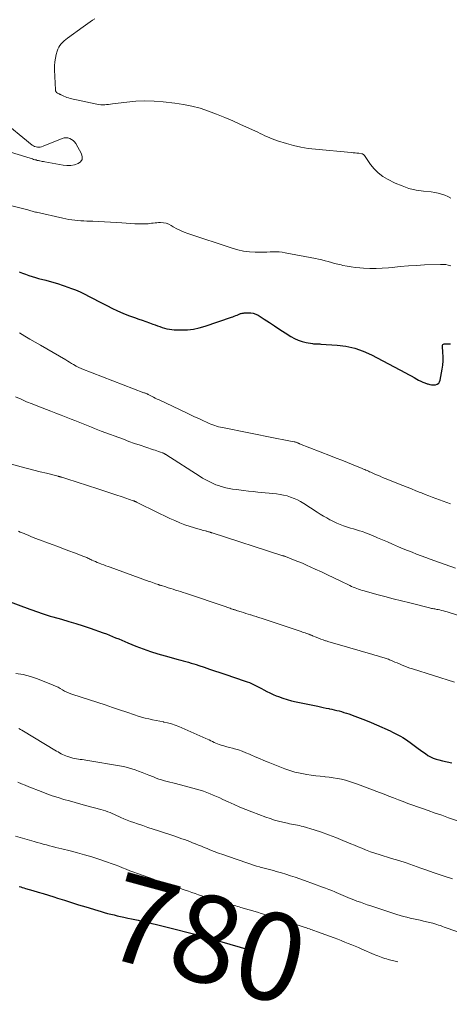
# Model space of a CAD drawing. Units: feet. Extents: x 1909996 to 1915007, y 496607 to 500000.
# Drawn here: x 1911142 to 1911240, y 496879 to 497104 of the extents above; entities that cross this region are included whole.
import ezdxf
from ezdxf.enums import TextEntityAlignment as Align

# ---------------------------------------------------------------- set-up
doc = ezdxf.new("R2010")
doc.units = ezdxf.units.FT
doc.header["$LTSCALE"] = 100
doc.header["$MEASUREMENT"] = 0
for name, color, linetype, lineweight in [('CONTOUR INDEX', 32, 'Continuous', 25), ('CONTOUR INDEX LABEL', 7, 'Continuous', 15), ('CONTOUR INTERMEDIATE', 40, 'Continuous', 15)]:
    doc.layers.add(name, color=color, linetype=linetype, lineweight=lineweight)
doc.styles.add('slant', font='romans.shx', dxfattribs={"oblique": 14.999978})

msp = doc.modelspace()

# ---------------------------------------------------------------- linework, layer by layer
at = {"layer": 'CONTOUR INDEX', "flags": 128}
for points, elevation in [([(1911141.63, 497046.06), (1911142.35, 497045.78), (1911143.08, 497045.51), (1911143.82, 497045.25), (1911144.56, 497045), (1911145.31, 497044.78), (1911146.06, 497044.57), (1911147.68, 497044.14), (1911149.01, 497043.77), (1911150.34, 497043.38), (1911151.66, 497042.95), (1911152.97, 497042.5), (1911153.37, 497042.36), (1911154.46, 497041.95), (1911155.54, 497041.49), (1911156.59, 497040.99), (1911157.63, 497040.45), (1911158.66, 497039.89), (1911159.69, 497039.34), (1911160.73, 497038.8), (1911161.78, 497038.28), (1911162.82, 497037.76), (1911164.07, 497037.16), (1911165.34, 497036.6), (1911166.64, 497036.09), (1911167.94, 497035.62), (1911168.96, 497035.27), (1911169.76, 497034.99), (1911170.57, 497034.71), (1911171.38, 497034.42), (1911172.18, 497034.12), (1911172.73, 497033.92), (1911173.26, 497033.73), (1911173.79, 497033.54), (1911174.32, 497033.36), (1911174.86, 497033.19), (1911175.4, 497033.04), (1911175.95, 497032.93), (1911176.5, 497032.86), (1911177.06, 497032.82), (1911178.71, 497032.78), (1911180.08, 497032.82), (1911181.44, 497032.96), (1911182.78, 497033.24), (1911184.1, 497033.61), (1911190.14, 497035.69), (1911190.46, 497035.8), (1911190.79, 497035.92), (1911191.11, 497036.05), (1911191.43, 497036.19), (1911191.75, 497036.33), (1911191.91, 497036.39), (1911192.07, 497036.45), (1911192.23, 497036.51), (1911192.4, 497036.55), (1911192.56, 497036.59), (1911192.73, 497036.62), (1911192.9, 497036.65), (1911193.07, 497036.66), (1911193.96, 497036.72), (1911194.56, 497036.7), (1911195.14, 497036.61), (1911195.69, 497036.41), (1911196.22, 497036.13), (1911197.6, 497035.25), (1911198.81, 497034.47), (1911200.01, 497033.7), (1911201.22, 497032.92), (1911202.43, 497032.15), (1911203.73, 497031.31), (1911204.56, 497030.84), (1911205.42, 497030.45), (1911206.32, 497030.15), (1911207.24, 497029.93), (1911208.66, 497029.67), (1911208.9, 497029.64), (1911209.13, 497029.61), (1911209.37, 497029.6), (1911209.61, 497029.59), (1911209.85, 497029.59), (1911210.09, 497029.58), (1911210.33, 497029.57), (1911210.57, 497029.56), (1911214.28, 497029.32), (1911216.33, 497029.05), (1911218.34, 497028.62), (1911220.28, 497027.94), (1911222.17, 497027.09), (1911229.93, 497022.98), (1911230.59, 497022.62), (1911231.25, 497022.26), (1911231.91, 497021.9), (1911232.56, 497021.53), (1911232.94, 497021.32), (1911233.41, 497021.07), (1911233.89, 497020.85), (1911234.38, 497020.65), (1911234.89, 497020.48), (1911235.02, 497020.44), (1911235.47, 497020.33), (1911235.91, 497020.26), (1911236.37, 497020.24), (1911236.82, 497020.26), (1911237.21, 497020.39), (1911237.53, 497020.59), (1911237.74, 497020.89), (1911237.89, 497021.27), (1911238.32, 497023.8), (1911238.45, 497024.75), (1911238.53, 497025.71), (1911238.53, 497026.67), (1911238.49, 497027.64), (1911238.37, 497029.09), (1911238.4, 497029.29), (1911238.48, 497029.45), (1911238.62, 497029.55), (1911238.81, 497029.62), (1911239.05, 497029.63), (1911239.28, 497029.64), (1911239.52, 497029.63), (1911239.76, 497029.62), (1911240.2, 497029.57)], 740), ([(1911132.72, 496973.09), (1911144.04, 496968.89), (1911144.7, 496968.65), (1911145.35, 496968.41), (1911146.01, 496968.18), (1911146.67, 496967.96), (1911147.34, 496967.74), (1911148, 496967.53), (1911148.67, 496967.33), (1911149.34, 496967.14), (1911151.3, 496966.58), (1911152.94, 496966.1), (1911154.58, 496965.6), (1911156.21, 496965.07), (1911157.84, 496964.52), (1911160.85, 496963.48), (1911161.56, 496963.23), (1911162.27, 496962.96), (1911162.97, 496962.68), (1911163.66, 496962.38), (1911164.36, 496962.08), (1911165.05, 496961.78), (1911165.75, 496961.49), (1911166.45, 496961.21), (1911168.32, 496960.45), (1911169.97, 496959.82), (1911171.63, 496959.23), (1911173.31, 496958.69), (1911175.01, 496958.2), (1911177.94, 496957.41), (1911178.54, 496957.24), (1911179.14, 496957.08), (1911179.73, 496956.91), (1911180.33, 496956.75), (1911180.93, 496956.57), (1911181.52, 496956.39), (1911182.11, 496956.21), (1911182.7, 496956.01), (1911183.9, 496955.61), (1911185.09, 496955.21), (1911186.28, 496954.81), (1911187.46, 496954.41), (1911188.65, 496954.01), (1911193.28, 496952.44), (1911193.77, 496952.27), (1911194.25, 496952.09), (1911194.73, 496951.89), (1911195.2, 496951.69), (1911195.67, 496951.47), (1911196.13, 496951.24), (1911196.59, 496951), (1911197.04, 496950.75), (1911197.53, 496950.47), (1911198.23, 496950.1), (1911198.94, 496949.74), (1911199.67, 496949.41), (1911200.4, 496949.11), (1911200.89, 496948.92), (1911201.89, 496948.57), (1911202.89, 496948.24), (1911203.91, 496947.97), (1911204.94, 496947.72), (1911209.89, 496946.68), (1911210.52, 496946.55), (1911211.14, 496946.42), (1911211.77, 496946.29), (1911212.4, 496946.16), (1911212.53, 496946.13), (1911213.09, 496946.01), (1911213.65, 496945.89), (1911214.21, 496945.75), (1911214.76, 496945.61), (1911215.32, 496945.46), (1911215.86, 496945.3), (1911216.41, 496945.13), (1911216.95, 496944.94), (1911218.36, 496944.42), (1911219.6, 496943.96), (1911220.83, 496943.48), (1911222.05, 496942.97), (1911223.27, 496942.45), (1911226.4, 496941.06), (1911227, 496940.78), (1911227.6, 496940.49), (1911228.19, 496940.19), (1911228.77, 496939.87), (1911229.34, 496939.53), (1911229.9, 496939.17), (1911230.45, 496938.8), (1911230.98, 496938.41), (1911232.8, 496937.05), (1911233.36, 496936.64), (1911233.92, 496936.24), (1911234.5, 496935.85), (1911235.07, 496935.46), (1911235.67, 496935.12), (1911236.29, 496934.82), (1911236.93, 496934.59), (1911237.59, 496934.4), (1911238.37, 496934.23), (1911239.44, 496934), (1911240.51, 496933.78)], 760), ([(1911141.58, 496905.45), (1911141.96, 496905.35), (1911142.33, 496905.24), (1911142.71, 496905.14), (1911143.09, 496905.03), (1911144.73, 496904.55), (1911145.93, 496904.19), (1911147.12, 496903.83), (1911148.31, 496903.46), (1911149.5, 496903.09), (1911150.35, 496902.82), (1911151.97, 496902.31), (1911153.59, 496901.81), (1911155.2, 496901.3), (1911156.82, 496900.81), (1911159.6, 496899.95), (1911160.33, 496899.73), (1911161.07, 496899.52), (1911161.81, 496899.32), (1911162.56, 496899.13), (1911163.3, 496898.95), (1911164.05, 496898.77), (1911164.8, 496898.6), (1911165.55, 496898.44), (1911166.49, 496898.24), (1911167.27, 496898.07), (1911168.05, 496897.91), (1911168.83, 496897.73), (1911169.61, 496897.56), (1911170.38, 496897.38), (1911171.16, 496897.2), (1911171.94, 496897.01), (1911172.71, 496896.82), (1911184.82, 496893.8), (1911184.91, 496893.78), (1911185, 496893.75), (1911185.09, 496893.73), (1911185.18, 496893.7), (1911185.27, 496893.67), (1911185.36, 496893.64), (1911185.45, 496893.6), (1911185.54, 496893.57), (1911186.03, 496893.39), (1911186.37, 496893.28), (1911186.71, 496893.16), (1911187.05, 496893.05), (1911187.4, 496892.95), (1911194.47, 496890.87)], 780)]:
    msp.add_lwpolyline(points, dxfattribs=dict(at, elevation=elevation))
at = {"layer": 'CONTOUR INTERMEDIATE', "flags": 128}
for points, elevation in [([(1911240.3, 497062.89), (1911239.63, 497063.29), (1911238.91, 497063.62), (1911238.16, 497063.87), (1911237.39, 497064.08), (1911236.61, 497064.23), (1911235.81, 497064.34), (1911234.03, 497064.52), (1911232.36, 497064.78), (1911230.72, 497065.15), (1911229.14, 497065.71), (1911227.59, 497066.38), (1911225.84, 497067.25), (1911224.72, 497067.92), (1911223.68, 497068.69), (1911222.78, 497069.61), (1911221.96, 497070.63), (1911220.57, 497072.66), (1911220.5, 497072.74), (1911220.44, 497072.81), (1911220.37, 497072.88), (1911220.3, 497072.95), (1911220.21, 497073.01), (1911220.13, 497073.05), (1911220.04, 497073.08), (1911219.94, 497073.1), (1911219.27, 497073.19), (1911218.84, 497073.24), (1911218.41, 497073.28), (1911217.97, 497073.33), (1911217.54, 497073.37), (1911209.33, 497074.12), (1911207.65, 497074.32), (1911205.99, 497074.6), (1911204.35, 497074.98), (1911202.72, 497075.44), (1911200.65, 497076.08), (1911200.07, 497076.28), (1911199.49, 497076.48), (1911198.93, 497076.72), (1911198.37, 497076.96), (1911197.81, 497077.22), (1911197.26, 497077.47), (1911196.7, 497077.73), (1911196.15, 497077.99), (1911192.25, 497079.81), (1911190.43, 497080.62), (1911188.6, 497081.41), (1911186.75, 497082.15), (1911184.89, 497082.86), (1911183, 497083.48), (1911181.09, 497084), (1911179.15, 497084.39), (1911177.18, 497084.68), (1911174.51, 497084.99), (1911172.44, 497085.15), (1911170.36, 497085.2), (1911168.28, 497085.11), (1911166.21, 497084.92), (1911162.95, 497084.5), (1911162.5, 497084.44), (1911162.06, 497084.39), (1911161.61, 497084.35), (1911161.16, 497084.3), (1911160.71, 497084.28), (1911160.27, 497084.29), (1911159.83, 497084.34), (1911159.39, 497084.41), (1911153.29, 497085.75), (1911152.91, 497085.85), (1911152.53, 497085.97), (1911152.17, 497086.11), (1911151.81, 497086.27), (1911151.23, 497086.56), (1911151.16, 497086.59), (1911151.1, 497086.62), (1911151.03, 497086.65), (1911150.97, 497086.68), (1911150.9, 497086.71), (1911150.84, 497086.74), (1911150.77, 497086.77), (1911150.71, 497086.8), (1911150.37, 497086.96), (1911150.18, 497087.1), (1911150.03, 497087.27), (1911149.94, 497087.48), (1911149.89, 497087.71), (1911149.68, 497092.32), (1911149.68, 497093.2), (1911149.74, 497094.08), (1911149.88, 497094.94), (1911150.07, 497095.8), (1911150.29, 497096.57), (1911150.45, 497097.02), (1911150.65, 497097.45), (1911150.91, 497097.85), (1911151.21, 497098.22), (1911151.55, 497098.57), (1911151.91, 497098.9), (1911152.28, 497099.22), (1911152.66, 497099.52), (1911156.21, 497102.14), (1911156.74, 497102.53), (1911157.27, 497102.9), (1911157.81, 497103.27), (1911158.35, 497103.63), (1911158.9, 497103.98)], 736), ([(1911138.6, 497073.74), (1911144.11, 497072.06), (1911144.38, 497071.97), (1911144.65, 497071.89), (1911144.92, 497071.81), (1911145.19, 497071.73), (1911145.46, 497071.66), (1911145.73, 497071.58), (1911146.01, 497071.52), (1911146.28, 497071.47), (1911146.32, 497071.46), (1911146.61, 497071.4), (1911146.9, 497071.35), (1911147.2, 497071.29), (1911147.49, 497071.24), (1911151.64, 497070.48), (1911152.52, 497070.39), (1911153.39, 497070.41), (1911154.25, 497070.57), (1911155.1, 497070.82), (1911155.66, 497071.26), (1911156.01, 497071.77), (1911156.05, 497072.38), (1911155.89, 497073.07), (1911154.56, 497075.42), (1911154.29, 497075.79), (1911153.98, 497076.12), (1911153.61, 497076.38), (1911153.2, 497076.6), (1911152.75, 497076.71), (1911152.31, 497076.76), (1911151.87, 497076.7), (1911151.42, 497076.58), (1911147.07, 497074.79), (1911146.75, 497074.68), (1911146.44, 497074.61), (1911146.11, 497074.59), (1911145.78, 497074.6), (1911145.46, 497074.66), (1911145.15, 497074.75), (1911144.86, 497074.9), (1911144.59, 497075.08), (1911137.35, 497080.97)], 732), ([(1911138.38, 497061.52), (1911143.56, 497060.22), (1911143.81, 497060.15), (1911144.06, 497060.09), (1911144.31, 497060.02), (1911144.56, 497059.95), (1911144.81, 497059.88), (1911145.06, 497059.81), (1911145.31, 497059.75), (1911145.56, 497059.69), (1911151.56, 497058.34), (1911152.24, 497058.2), (1911152.93, 497058.07), (1911153.62, 497057.97), (1911154.31, 497057.88), (1911155.01, 497057.81), (1911155.7, 497057.76), (1911156.4, 497057.72), (1911157.09, 497057.69), (1911158.42, 497057.65), (1911159.78, 497057.6), (1911161.14, 497057.54), (1911162.49, 497057.46), (1911163.85, 497057.36), (1911165.08, 497057.26), (1911166.08, 497057.19), (1911167.09, 497057.13), (1911168.09, 497057.09), (1911169.1, 497057.06), (1911170.32, 497057.04), (1911170.71, 497057.04), (1911171.11, 497057.06), (1911171.5, 497057.11), (1911171.89, 497057.17), (1911172.28, 497057.23), (1911172.67, 497057.28), (1911173.07, 497057.31), (1911173.46, 497057.33), (1911173.96, 497057.34), (1911174.59, 497057.3), (1911175.2, 497057.19), (1911175.79, 497056.98), (1911176.35, 497056.7), (1911176.84, 497056.39), (1911177.65, 497055.93), (1911178.48, 497055.51), (1911179.33, 497055.15), (1911180.2, 497054.82), (1911190.33, 497051.47), (1911191.62, 497051.11), (1911192.92, 497050.83), (1911194.24, 497050.68), (1911195.58, 497050.6), (1911196.86, 497050.6), (1911197.56, 497050.6), (1911198.27, 497050.6), (1911198.97, 497050.62), (1911199.67, 497050.65), (1911200.38, 497050.66), (1911201.08, 497050.63), (1911201.77, 497050.56), (1911202.46, 497050.45), (1911209.33, 497049.12), (1911210.07, 497048.96), (1911210.81, 497048.8), (1911211.55, 497048.61), (1911212.28, 497048.41), (1911213.01, 497048.21), (1911213.74, 497048.01), (1911214.48, 497047.82), (1911215.22, 497047.64), (1911215.63, 497047.54), (1911216.58, 497047.35), (1911217.54, 497047.18), (1911218.5, 497047.06), (1911219.47, 497046.97), (1911220.37, 497046.9), (1911221.8, 497046.84), (1911223.22, 497046.83), (1911224.64, 497046.9), (1911226.06, 497047.01), (1911226.91, 497047.1), (1911228.75, 497047.28), (1911230.6, 497047.43), (1911232.45, 497047.55), (1911234.3, 497047.64), (1911237.97, 497047.78), (1911238.56, 497047.78), (1911239.15, 497047.73), (1911239.72, 497047.62), (1911240.29, 497047.47)], 736), ([(1911141.66, 497032.09), (1911142.87, 497031.39), (1911144.07, 497030.69), (1911145.28, 497029.99), (1911146.48, 497029.28), (1911152.26, 497025.91), (1911152.71, 497025.65), (1911153.15, 497025.38), (1911153.6, 497025.12), (1911154.04, 497024.86), (1911154.61, 497024.52), (1911154.77, 497024.43), (1911154.93, 497024.34), (1911155.1, 497024.25), (1911155.26, 497024.17), (1911155.43, 497024.09), (1911155.6, 497024.02), (1911155.77, 497023.95), (1911155.95, 497023.88), (1911170.13, 497018.42), (1911170.25, 497018.38), (1911170.38, 497018.33), (1911170.5, 497018.28), (1911170.62, 497018.24), (1911170.77, 497018.18), (1911170.82, 497018.17), (1911170.86, 497018.15), (1911170.91, 497018.13), (1911170.96, 497018.11), (1911171, 497018.09), (1911171.05, 497018.06), (1911171.09, 497018.04), (1911171.14, 497018.02), (1911171.89, 497017.62), (1911172.31, 497017.4), (1911172.74, 497017.19), (1911173.16, 497016.98), (1911173.59, 497016.77), (1911179.86, 497013.8), (1911180.79, 497013.36), (1911181.72, 497012.93), (1911182.65, 497012.49), (1911183.59, 497012.07), (1911184.62, 497011.6), (1911185.04, 497011.41), (1911185.46, 497011.24), (1911185.89, 497011.07), (1911186.32, 497010.92), (1911186.76, 497010.78), (1911187.2, 497010.65), (1911187.65, 497010.54), (1911188.09, 497010.44), (1911200.15, 497008), (1911200.93, 497007.84), (1911201.71, 497007.69), (1911202.49, 497007.55), (1911203.26, 497007.41), (1911204.52, 497007.19), (1911204.67, 497007.16), (1911204.82, 497007.12), (1911204.96, 497007.07), (1911205.11, 497007.02), (1911205.29, 497006.94), (1911205.34, 497006.92), (1911205.39, 497006.89), (1911205.44, 497006.87), (1911205.5, 497006.84), (1911205.55, 497006.82), (1911205.6, 497006.79), (1911205.65, 497006.77), (1911205.71, 497006.75), (1911212.78, 497004), (1911214.09, 497003.48), (1911215.4, 497002.97), (1911216.71, 497002.44), (1911218.01, 497001.91), (1911220.06, 497001.07), (1911220.34, 497000.95), (1911220.62, 497000.83), (1911220.9, 497000.71), (1911221.17, 497000.59), (1911221.45, 497000.46), (1911221.72, 497000.34), (1911222, 497000.22), (1911222.28, 497000.09), (1911222.91, 496999.82), (1911223.51, 496999.56), (1911224.11, 496999.3), (1911224.71, 496999.05), (1911225.31, 496998.81), (1911229.33, 496997.2), (1911230.32, 496996.81), (1911231.3, 496996.41), (1911232.29, 496996.01), (1911233.27, 496995.61), (1911233.59, 496995.49), (1911234.41, 496995.16), (1911235.24, 496994.83), (1911236.07, 496994.51), (1911236.91, 496994.2), (1911237.74, 496993.89), (1911238.58, 496993.58), (1911239.42, 496993.28), (1911240.26, 496992.99)], 744), ([(1911140.78, 497017.46), (1911142.05, 497016.91), (1911143.32, 497016.37), (1911144.61, 497015.85), (1911145.9, 497015.34), (1911148.83, 497014.19), (1911150.01, 497013.74), (1911151.18, 497013.28), (1911152.35, 497012.82), (1911153.52, 497012.37), (1911154.36, 497012.04), (1911155.11, 497011.74), (1911155.86, 497011.44), (1911156.61, 497011.14), (1911157.36, 497010.84), (1911158.11, 497010.53), (1911158.86, 497010.24), (1911159.61, 497009.95), (1911160.37, 497009.66), (1911165.43, 497007.76), (1911166.71, 497007.29), (1911167.98, 497006.83), (1911169.26, 497006.4), (1911170.55, 497005.97), (1911172.35, 497005.39), (1911172.74, 497005.26), (1911173.12, 497005.13), (1911173.5, 497004.99), (1911173.89, 497004.85), (1911174.46, 497004.63), (1911174.55, 497004.59), (1911174.64, 497004.56), (1911174.73, 497004.51), (1911174.82, 497004.47), (1911174.9, 497004.42), (1911174.99, 497004.37), (1911175.07, 497004.32), (1911175.15, 497004.27), (1911182.99, 496999.25), (1911183.56, 496998.9), (1911184.14, 496998.55), (1911184.73, 496998.23), (1911185.33, 496997.92), (1911185.94, 496997.64), (1911186.55, 496997.38), (1911187.19, 496997.16), (1911187.83, 496996.96), (1911188.07, 496996.89), (1911188.84, 496996.68), (1911189.62, 496996.51), (1911190.4, 496996.36), (1911191.19, 496996.25), (1911191.81, 496996.17), (1911192.91, 496996.03), (1911194.01, 496995.91), (1911195.11, 496995.79), (1911196.21, 496995.68), (1911200.43, 496995.27), (1911201.26, 496995.16), (1911202.08, 496995.01), (1911202.89, 496994.8), (1911203.68, 496994.55), (1911204.46, 496994.24), (1911205.22, 496993.9), (1911205.96, 496993.51), (1911206.67, 496993.08), (1911209.72, 496991.11), (1911210.44, 496990.65), (1911211.18, 496990.2), (1911211.92, 496989.76), (1911212.66, 496989.34), (1911212.7, 496989.32), (1911213.44, 496988.93), (1911214.2, 496988.57), (1911214.98, 496988.26), (1911215.77, 496987.97), (1911216.01, 496987.9), (1911216.69, 496987.68), (1911217.37, 496987.47), (1911218.06, 496987.26), (1911218.74, 496987.07), (1911219.42, 496986.86), (1911220.1, 496986.64), (1911220.77, 496986.39), (1911221.43, 496986.13), (1911222.41, 496985.73), (1911223.56, 496985.25), (1911224.7, 496984.76), (1911225.84, 496984.27), (1911226.98, 496983.78), (1911228.37, 496983.18), (1911229.39, 496982.74), (1911230.42, 496982.32), (1911231.45, 496981.91), (1911232.48, 496981.52), (1911233.52, 496981.14), (1911234.57, 496980.75), (1911235.61, 496980.37), (1911236.65, 496979.99), (1911241.35, 496978.29)], 748), ([(1911135.08, 497003.39), (1911142.06, 497001.49), (1911143.5, 497001.1), (1911144.93, 497000.72), (1911146.38, 497000.35), (1911147.82, 496999.99), (1911150.5, 496999.32), (1911150.6, 496999.29), (1911150.7, 496999.27), (1911150.81, 496999.24), (1911150.91, 496999.21), (1911151.01, 496999.18), (1911151.11, 496999.15), (1911151.21, 496999.11), (1911151.31, 496999.08), (1911151.58, 496998.99), (1911151.82, 496998.92), (1911152.06, 496998.84), (1911152.29, 496998.76), (1911152.53, 496998.69), (1911159.57, 496996.44), (1911160.96, 496995.99), (1911162.35, 496995.53), (1911163.74, 496995.07), (1911165.12, 496994.6), (1911167.69, 496993.72), (1911167.79, 496993.68), (1911167.89, 496993.65), (1911167.98, 496993.61), (1911168.08, 496993.57), (1911168.17, 496993.53), (1911168.27, 496993.48), (1911168.36, 496993.43), (1911168.45, 496993.39), (1911168.58, 496993.32), (1911168.73, 496993.23), (1911168.89, 496993.15), (1911169.05, 496993.07), (1911169.21, 496992.99), (1911176.02, 496989.67), (1911177.17, 496989.15), (1911178.33, 496988.66), (1911179.51, 496988.23), (1911180.71, 496987.83), (1911182.42, 496987.31), (1911182.77, 496987.2), (1911183.13, 496987.1), (1911183.48, 496987.01), (1911183.84, 496986.91), (1911184.19, 496986.82), (1911184.37, 496986.78), (1911184.55, 496986.73), (1911184.72, 496986.67), (1911184.9, 496986.62), (1911185.08, 496986.56), (1911185.17, 496986.53), (1911185.25, 496986.51), (1911185.34, 496986.48), (1911185.42, 496986.45), (1911185.51, 496986.42), (1911185.59, 496986.4), (1911185.68, 496986.37), (1911185.76, 496986.34), (1911201.66, 496981.21), (1911201.77, 496981.18), (1911201.87, 496981.14), (1911201.98, 496981.11), (1911202.09, 496981.07), (1911202.19, 496981.04), (1911202.3, 496981), (1911202.4, 496980.96), (1911202.51, 496980.92), (1911204.33, 496980.22), (1911205.34, 496979.82), (1911206.35, 496979.41), (1911207.34, 496978.97), (1911208.33, 496978.52), (1911209.25, 496978.09), (1911210.7, 496977.41), (1911212.14, 496976.73), (1911213.58, 496976.04), (1911215.02, 496975.35), (1911217.22, 496974.28), (1911217.61, 496974.1), (1911218.01, 496973.93), (1911218.41, 496973.77), (1911218.81, 496973.61), (1911219.21, 496973.47), (1911219.62, 496973.34), (1911220.03, 496973.21), (1911220.45, 496973.09), (1911223.37, 496972.29), (1911225.25, 496971.79), (1911227.13, 496971.29), (1911229.01, 496970.8), (1911230.9, 496970.32), (1911235.4, 496969.19), (1911235.64, 496969.14), (1911235.89, 496969.08), (1911236.13, 496969.04), (1911236.38, 496968.99), (1911236.63, 496968.95), (1911236.88, 496968.91), (1911237.12, 496968.86), (1911237.37, 496968.81), (1911237.75, 496968.73), (1911238.19, 496968.63), (1911238.62, 496968.52), (1911239.05, 496968.4), (1911239.48, 496968.27), (1911246.76, 496965.9)], 752), ([(1911141.42, 496986.71), (1911141.86, 496986.54), (1911142.3, 496986.36), (1911142.74, 496986.18), (1911143.05, 496986.05), (1911143.64, 496985.8), (1911144.24, 496985.56), (1911144.84, 496985.32), (1911145.44, 496985.09), (1911149.13, 496983.71), (1911150.42, 496983.22), (1911151.71, 496982.74), (1911153, 496982.26), (1911154.29, 496981.77), (1911156.38, 496980.99), (1911156.62, 496980.9), (1911156.86, 496980.8), (1911157.1, 496980.7), (1911157.33, 496980.59), (1911157.57, 496980.48), (1911157.8, 496980.37), (1911158.03, 496980.25), (1911158.26, 496980.14), (1911158.62, 496979.98), (1911159.03, 496979.79), (1911159.45, 496979.6), (1911159.87, 496979.43), (1911160.29, 496979.27), (1911160.43, 496979.21), (1911160.93, 496979.03), (1911161.42, 496978.84), (1911161.92, 496978.66), (1911162.42, 496978.48), (1911171.36, 496975.26), (1911171.74, 496975.12), (1911172.12, 496974.98), (1911172.49, 496974.85), (1911172.87, 496974.72), (1911173.45, 496974.51), (1911173.54, 496974.48), (1911173.63, 496974.45), (1911173.71, 496974.42), (1911173.8, 496974.39), (1911173.88, 496974.36), (1911173.97, 496974.33), (1911174.05, 496974.31), (1911174.14, 496974.28), (1911175.12, 496973.98), (1911175.68, 496973.81), (1911176.25, 496973.64), (1911176.82, 496973.46), (1911177.38, 496973.28), (1911177.95, 496973.1), (1911178.51, 496972.92), (1911179.07, 496972.73), (1911179.64, 496972.54), (1911188.94, 496969.4), (1911189.23, 496969.3), (1911189.53, 496969.2), (1911189.82, 496969.11), (1911190.11, 496969.01), (1911190.42, 496968.91), (1911190.56, 496968.86), (1911190.7, 496968.81), (1911190.84, 496968.77), (1911190.98, 496968.72), (1911191.13, 496968.67), (1911191.27, 496968.62), (1911191.41, 496968.58), (1911191.55, 496968.53), (1911192.34, 496968.28), (1911192.88, 496968.11), (1911193.42, 496967.94), (1911193.96, 496967.78), (1911194.5, 496967.61), (1911194.59, 496967.58), (1911195.18, 496967.39), (1911195.76, 496967.21), (1911196.34, 496967.02), (1911196.92, 496966.83), (1911206.11, 496963.77), (1911206.41, 496963.67), (1911206.71, 496963.57), (1911207.01, 496963.47), (1911207.3, 496963.37), (1911207.62, 496963.26), (1911207.76, 496963.21), (1911207.9, 496963.16), (1911208.03, 496963.1), (1911208.17, 496963.05), (1911208.3, 496962.99), (1911208.44, 496962.93), (1911208.57, 496962.88), (1911208.71, 496962.82), (1911209.5, 496962.49), (1911210.03, 496962.28), (1911210.57, 496962.07), (1911211.11, 496961.88), (1911211.66, 496961.69), (1911211.8, 496961.65), (1911212.43, 496961.44), (1911213.05, 496961.25), (1911213.67, 496961.06), (1911214.3, 496960.88), (1911222.49, 496958.53), (1911222.91, 496958.41), (1911223.34, 496958.28), (1911223.76, 496958.15), (1911224.19, 496958.02), (1911224.54, 496957.92), (1911224.79, 496957.84), (1911225.04, 496957.76), (1911225.29, 496957.68), (1911225.53, 496957.6), (1911225.78, 496957.52), (1911226.02, 496957.43), (1911226.26, 496957.34), (1911226.51, 496957.24), (1911227.03, 496957.02), (1911227.53, 496956.81), (1911228.04, 496956.6), (1911228.54, 496956.38), (1911229.04, 496956.17), (1911229.19, 496956.1), (1911229.77, 496955.86), (1911230.35, 496955.63), (1911230.94, 496955.42), (1911231.54, 496955.22), (1911241.11, 496952.19)], 756), ([(1911140.83, 496954.18), (1911142.52, 496953.92), (1911144.18, 496953.49), (1911145.82, 496952.95), (1911149.41, 496951.54), (1911149.95, 496951.31), (1911150.49, 496951.05), (1911151, 496950.77), (1911151.51, 496950.46), (1911152.01, 496950.15), (1911152.53, 496949.88), (1911153.07, 496949.65), (1911153.63, 496949.45), (1911159.57, 496947.53), (1911161.24, 496946.99), (1911162.91, 496946.44), (1911164.58, 496945.88), (1911166.25, 496945.31), (1911167.97, 496944.72), (1911168.78, 496944.46), (1911169.59, 496944.22), (1911170.41, 496944), (1911171.24, 496943.8), (1911172.07, 496943.62), (1911172.9, 496943.44), (1911173.74, 496943.27), (1911174.57, 496943.11), (1911174.67, 496943.09), (1911175.55, 496942.9), (1911176.41, 496942.67), (1911177.26, 496942.37), (1911178.09, 496942.04), (1911184.32, 496939.33), (1911184.69, 496939.16), (1911185.06, 496938.98), (1911185.43, 496938.8), (1911185.8, 496938.61), (1911186.16, 496938.43), (1911186.54, 496938.26), (1911186.92, 496938.11), (1911187.31, 496937.98), (1911187.8, 496937.82), (1911188.44, 496937.62), (1911189.08, 496937.43), (1911189.73, 496937.25), (1911190.37, 496937.07), (1911190.85, 496936.95), (1911191.73, 496936.69), (1911192.6, 496936.4), (1911193.46, 496936.07), (1911194.3, 496935.72), (1911194.58, 496935.59), (1911195.56, 496935.15), (1911196.54, 496934.73), (1911197.53, 496934.31), (1911198.53, 496933.91), (1911202.38, 496932.38), (1911203.52, 496931.98), (1911204.66, 496931.63), (1911205.83, 496931.35), (1911207.01, 496931.13), (1911207.4, 496931.07), (1911208.4, 496930.93), (1911209.4, 496930.8), (1911210.41, 496930.69), (1911211.42, 496930.59), (1911211.55, 496930.58), (1911212.49, 496930.48), (1911213.43, 496930.35), (1911214.37, 496930.19), (1911215.3, 496929.99), (1911216.22, 496929.76), (1911217.13, 496929.51), (1911218.03, 496929.21), (1911218.93, 496928.9), (1911223.96, 496926.98), (1911225.05, 496926.57), (1911226.14, 496926.15), (1911227.23, 496925.72), (1911228.31, 496925.29), (1911229.4, 496924.87), (1911230.49, 496924.46), (1911231.59, 496924.05), (1911232.69, 496923.66), (1911233.59, 496923.35), (1911235.14, 496922.81), (1911236.69, 496922.27), (1911238.24, 496921.74), (1911239.8, 496921.2), (1911244.16, 496919.72)], 764), ([(1911141.52, 496941.59), (1911141.89, 496941.39), (1911142.25, 496941.19), (1911150.16, 496936.43), (1911150.5, 496936.23), (1911150.84, 496936.03), (1911151.19, 496935.84), (1911151.54, 496935.66), (1911151.9, 496935.49), (1911152.26, 496935.34), (1911152.63, 496935.21), (1911153, 496935.09), (1911153.44, 496934.96), (1911153.87, 496934.85), (1911154.29, 496934.75), (1911154.72, 496934.67), (1911155.15, 496934.6), (1911155.58, 496934.54), (1911156.01, 496934.48), (1911156.44, 496934.41), (1911156.87, 496934.34), (1911164.99, 496932.96), (1911165.79, 496932.8), (1911166.59, 496932.62), (1911167.38, 496932.39), (1911168.16, 496932.13), (1911168.93, 496931.85), (1911169.7, 496931.56), (1911170.47, 496931.26), (1911171.23, 496930.95), (1911172.31, 496930.51), (1911172.92, 496930.27), (1911173.54, 496930.05), (1911174.17, 496929.85), (1911174.81, 496929.67), (1911175.45, 496929.51), (1911176.09, 496929.34), (1911176.72, 496929.17), (1911177.36, 496929), (1911182.19, 496927.71), (1911182.97, 496927.49), (1911183.74, 496927.25), (1911184.5, 496926.97), (1911185.25, 496926.68), (1911186, 496926.37), (1911186.74, 496926.05), (1911187.48, 496925.72), (1911188.21, 496925.38), (1911189.4, 496924.82), (1911190.73, 496924.22), (1911192.07, 496923.63), (1911193.42, 496923.08), (1911194.78, 496922.55), (1911198.04, 496921.32), (1911198.99, 496920.98), (1911199.95, 496920.67), (1911200.92, 496920.4), (1911201.9, 496920.16), (1911202.98, 496919.92), (1911203.43, 496919.82), (1911203.88, 496919.73), (1911204.33, 496919.64), (1911204.78, 496919.56), (1911205.23, 496919.48), (1911205.68, 496919.38), (1911206.12, 496919.27), (1911206.56, 496919.15), (1911209.04, 496918.4), (1911210.71, 496917.87), (1911212.37, 496917.3), (1911214.01, 496916.67), (1911215.63, 496916.01), (1911217.46, 496915.23), (1911218.28, 496914.88), (1911219.11, 496914.54), (1911219.94, 496914.2), (1911220.77, 496913.87), (1911221.95, 496913.39), (1911222.19, 496913.3), (1911222.43, 496913.22), (1911222.68, 496913.14), (1911222.92, 496913.06), (1911223.17, 496912.99), (1911223.41, 496912.92), (1911223.66, 496912.85), (1911223.9, 496912.78), (1911226.77, 496911.9), (1911228.45, 496911.38), (1911230.12, 496910.84), (1911231.78, 496910.27), (1911233.44, 496909.69), (1911234.39, 496909.34), (1911236.48, 496908.6), (1911238.58, 496907.88), (1911240.68, 496907.19)], 768), ([(1911141.27, 496929.29), (1911142.12, 496928.96), (1911142.97, 496928.63), (1911143.82, 496928.29), (1911146.63, 496927.16), (1911147.91, 496926.67), (1911149.19, 496926.2), (1911150.49, 496925.79), (1911151.79, 496925.39), (1911153.11, 496925.02), (1911154.43, 496924.66), (1911155.74, 496924.3), (1911157.06, 496923.94), (1911160.28, 496923.09), (1911160.81, 496922.93), (1911161.34, 496922.76), (1911161.86, 496922.56), (1911162.38, 496922.35), (1911162.88, 496922.13), (1911163.39, 496921.91), (1911163.9, 496921.68), (1911164.41, 496921.45), (1911164.85, 496921.25), (1911165.57, 496920.93), (1911166.31, 496920.62), (1911167.05, 496920.34), (1911167.8, 496920.08), (1911168.68, 496919.78), (1911169.87, 496919.38), (1911171.06, 496918.98), (1911172.25, 496918.59), (1911173.44, 496918.19), (1911176.99, 496917.03), (1911177.6, 496916.83), (1911178.21, 496916.62), (1911178.82, 496916.4), (1911179.42, 496916.18), (1911180.02, 496915.95), (1911180.62, 496915.72), (1911181.22, 496915.48), (1911181.82, 496915.24), (1911181.94, 496915.19), (1911182.6, 496914.92), (1911183.26, 496914.65), (1911183.92, 496914.39), (1911184.58, 496914.13), (1911185.23, 496913.87), (1911186.22, 496913.49), (1911187.22, 496913.12), (1911188.21, 496912.75), (1911189.21, 496912.4), (1911193.88, 496910.76), (1911194.55, 496910.54), (1911195.22, 496910.32), (1911195.89, 496910.12), (1911196.56, 496909.93), (1911196.71, 496909.89), (1911197.32, 496909.72), (1911197.92, 496909.56), (1911198.53, 496909.4), (1911199.14, 496909.25), (1911199.75, 496909.09), (1911200.35, 496908.92), (1911200.96, 496908.75), (1911201.56, 496908.57), (1911202.54, 496908.26), (1911203.63, 496907.92), (1911204.71, 496907.56), (1911205.79, 496907.2), (1911206.87, 496906.82), (1911210.98, 496905.34), (1911211.68, 496905.08), (1911212.39, 496904.81), (1911213.08, 496904.53), (1911213.78, 496904.24), (1911214.12, 496904.09), (1911214.64, 496903.87), (1911215.16, 496903.64), (1911215.69, 496903.41), (1911216.21, 496903.19), (1911216.73, 496902.97), (1911217.26, 496902.75), (1911217.78, 496902.54), (1911218.31, 496902.33), (1911218.83, 496902.14), (1911219.62, 496901.85), (1911220.41, 496901.56), (1911221.21, 496901.28), (1911222.01, 496901.02), (1911227.99, 496899.05), (1911228.73, 496898.82), (1911229.48, 496898.61), (1911230.23, 496898.42), (1911230.99, 496898.24), (1911231.75, 496898.07), (1911232.51, 496897.91), (1911233.26, 496897.73), (1911234.02, 496897.55), (1911236.18, 496897.04), (1911236.62, 496896.92), (1911237.07, 496896.79), (1911237.51, 496896.65), (1911237.94, 496896.5), (1911238.37, 496896.33), (1911238.81, 496896.18), (1911239.24, 496896.02), (1911239.68, 496895.86), (1911245.47, 496893.81)], 772), ([(1911140.74, 496916.94), (1911141.81, 496916.65), (1911142.88, 496916.36), (1911143.94, 496916.06), (1911145, 496915.76), (1911145.72, 496915.55), (1911146.42, 496915.35), (1911147.13, 496915.15), (1911147.84, 496914.96), (1911148.55, 496914.77), (1911149.26, 496914.59), (1911149.97, 496914.41), (1911150.68, 496914.23), (1911151.39, 496914.06), (1911153.28, 496913.61), (1911154.93, 496913.19), (1911156.58, 496912.74), (1911158.21, 496912.24), (1911159.83, 496911.72), (1911161.79, 496911.06), (1911162.66, 496910.75), (1911163.52, 496910.43), (1911164.38, 496910.1), (1911165.24, 496909.75), (1911166.09, 496909.4), (1911166.94, 496909.06), (1911167.81, 496908.73), (1911168.67, 496908.41), (1911172.3, 496907.11), (1911172.63, 496906.99), (1911172.97, 496906.87), (1911173.31, 496906.76), (1911173.64, 496906.65), (1911173.98, 496906.55), (1911174.32, 496906.44), (1911174.66, 496906.32), (1911175, 496906.21), (1911179.58, 496904.64), (1911180.34, 496904.38), (1911181.09, 496904.12), (1911181.84, 496903.86), (1911182.6, 496903.59), (1911183.35, 496903.33), (1911184.11, 496903.08), (1911184.87, 496902.84), (1911185.63, 496902.61), (1911189.31, 496901.51), (1911189.68, 496901.41), (1911190.05, 496901.3), (1911190.43, 496901.2), (1911190.8, 496901.1), (1911191.18, 496901), (1911191.55, 496900.9), (1911191.92, 496900.79), (1911192.29, 496900.69), (1911196.13, 496899.57), (1911196.97, 496899.32), (1911197.8, 496899.07), (1911198.63, 496898.81), (1911199.47, 496898.55), (1911200.3, 496898.28), (1911201.13, 496898.01), (1911201.95, 496897.74), (1911202.78, 496897.47), (1911206.99, 496896.09), (1911207.31, 496895.98), (1911207.64, 496895.87), (1911207.96, 496895.77), (1911208.28, 496895.66), (1911208.6, 496895.55), (1911208.92, 496895.43), (1911209.24, 496895.32), (1911209.56, 496895.2), (1911213.65, 496893.68), (1911214.45, 496893.38), (1911215.25, 496893.07), (1911216.04, 496892.76), (1911216.83, 496892.45), (1911217.63, 496892.13), (1911218.42, 496891.8), (1911219.2, 496891.47), (1911219.99, 496891.14), (1911222.79, 496889.94), (1911223.18, 496889.78), (1911223.58, 496889.61), (1911223.97, 496889.46), (1911224.37, 496889.3), (1911224.78, 496889.16), (1911225.18, 496889.02), (1911225.59, 496888.9), (1911226, 496888.78), (1911228.2, 496888.2)], 776)]:
    msp.add_lwpolyline(points, dxfattribs=dict(at, elevation=elevation))

# ---------------------------------------------------------------- texts
at = {"layer": 'CONTOUR INDEX LABEL', "style": 'slant', "oblique": 15}
msp.add_text('780', height=20, rotation=344.7587, dxfattribs=at).set_placement((1911184.47, 496893.48, 780), align=Align.MIDDLE_CENTER)

doc.saveas('drawing.dxf')
